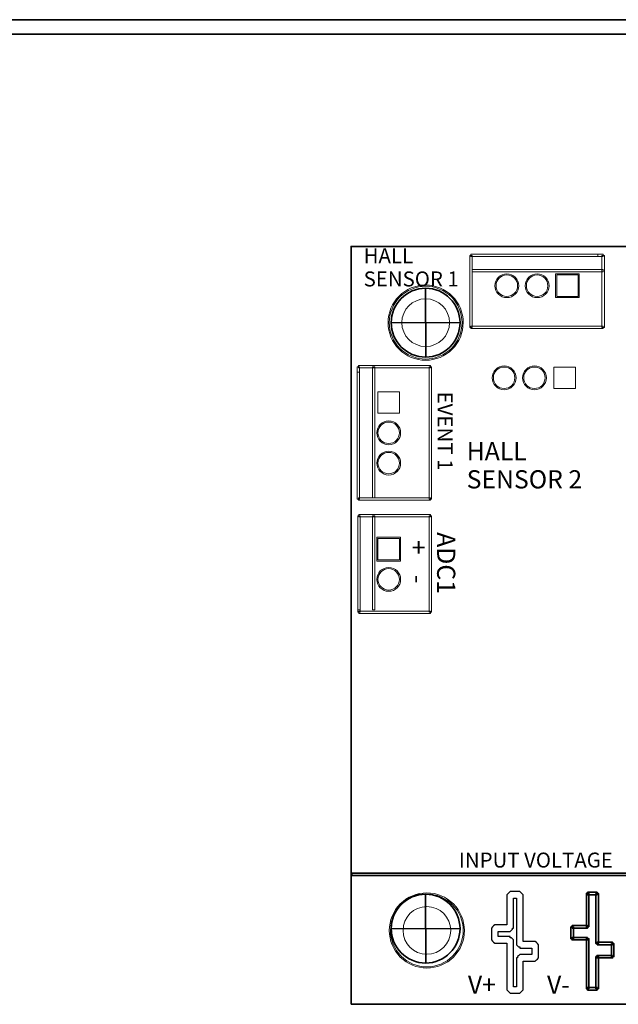
# Model space of a CAD drawing. Units: inches. Extents: x -9.4 to 6.6, y -9.1 to 10.9.
# Drawn here: x 0.2 to 2.2, y 7.6 to 10.9 of the extents above; entities that cross this region are included whole.
import ezdxf

# ---------------------------------------------------------------- set-up
doc = ezdxf.new("R2010")
doc.units = ezdxf.units.IN
doc.header["$MEASUREMENT"] = 0
doc.layers.add('Cabinet', color=7, linetype='Continuous')
doc.layers.add('Layer 1', color=7, linetype='Continuous')
doc.styles.add('127', font='arialbd.ttf', dxfattribs={"height": 1})
doc.styles.add('128', font='arialbd.ttf', dxfattribs={"height": 1})
doc.styles.add('129', font='arialbd.ttf', dxfattribs={"height": 1})
doc.styles.add('132', font='arialbd.ttf', dxfattribs={"height": 1})
doc.styles.add('133', font='arialbd.ttf', dxfattribs={"height": 1})
doc.styles.add('134', font='arialbd.ttf', dxfattribs={"height": 1})
doc.styles.add('138', font='arialbd.ttf', dxfattribs={"height": 1})
doc.styles.add('139', font='arialbd.ttf', dxfattribs={"height": 1})
doc.styles.add('140', font='arialbd.ttf', dxfattribs={"height": 1})
doc.styles.add('144', font='arialbd.ttf', dxfattribs={"height": 1})
doc.styles.add('145', font='arialbd.ttf', dxfattribs={"height": 1})

msp = doc.modelspace()

# ---------------------------------------------------------------- linework, layer by layer
at = {"layer": 'Cabinet', "color": 250, "lineweight": 35}
for points in [[(-9.4186, 10.8676), (-9.4186, 10.8676), (6.5814, 10.8676), (6.5814, 10.8676)], [(-9.3226, 10.8196), (-9.3226, 10.8196), (6.4854, 10.8196), (6.4854, 10.8196)], [(1.5814, 9.9811), (1.5814, 9.9811), (1.5824, 9.754), (1.5824, 9.754)], [(1.695, 9.8676), (1.695, 9.8676), (1.4679, 9.8666), (1.4679, 9.8666)], [(1.5814, 7.9811), (1.5814, 7.9811), (1.5824, 7.754), (1.5824, 7.754)], [(1.695, 7.8676), (1.695, 7.8676), (1.4679, 7.8666), (1.4679, 7.8666)]]:
    msp.add_open_spline(points, degree=3, dxfattribs=at)
for points in [[(1.4679, 9.8676), (1.4679, 9.8048), (1.5187, 9.754), (1.5814, 9.754), (1.5814, 9.754), (1.6441, 9.754), (1.695, 9.8048), (1.695, 9.8676), (1.695, 9.8676), (1.695, 9.9303), (1.6441, 9.9811), (1.5814, 9.9811), (1.5814, 9.9811), (1.5187, 9.9811), (1.4679, 9.9303), (1.4679, 9.8676)], [(1.4679, 7.8676), (1.4679, 7.8048), (1.5187, 7.754), (1.5814, 7.754), (1.5814, 7.754), (1.6441, 7.754), (1.695, 7.8048), (1.695, 7.8676), (1.695, 7.8676), (1.695, 7.9303), (1.6441, 7.9811), (1.5814, 7.9811), (1.5814, 7.9811), (1.5187, 7.9811), (1.4679, 7.9303), (1.4679, 7.8676)]]:
    msp.add_open_spline(points, degree=3, knots=[0, 0, 0, 0, 0.2, 0.2, 0.2, 0.2, 0.4, 0.4, 0.4, 0.4, 0.6, 0.6, 0.6, 0.6, 1, 1, 1, 1], dxfattribs=at)
at = {"layer": 'Layer 1', "color": 7, "lineweight": 35}
msp.add_open_spline([(1.3353, 7.6178), (1.3353, 7.6178), (5.3353, 7.6178), (5.3353, 7.6178), (5.3353, 7.6178), (5.3353, 7.6178), (5.3353, 10.1194), (5.3353, 10.1194), (5.3353, 10.1194), (5.3353, 10.1194), (1.3353, 10.1194), (1.3353, 10.1194), (1.3353, 10.1194), (1.3353, 10.1194), (1.3353, 7.6178), (1.3353, 7.6178)], degree=3, knots=[0, 0, 0, 0, 0.2, 0.2, 0.2, 0.2, 0.4, 0.4, 0.4, 0.4, 0.6, 0.6, 0.6, 0.6, 1, 1, 1, 1], dxfattribs=at)
at = {"layer": 'Layer 1', "color": 250, "lineweight": 9}
for points, knots in [([(1.7269, 10.0896), (1.7269, 10.0896), (1.7349, 10.0896), (1.7349, 10.0896), (1.7349, 10.0896), (1.7349, 10.0896), (1.7349, 9.8519), (1.7349, 9.8519), (1.7349, 9.8519), (1.7349, 9.8519), (1.7269, 9.8519), (1.7269, 9.8519), (1.7269, 9.8519), (1.7269, 9.8519), (1.7269, 10.0896), (1.7269, 10.0896)], [0, 0, 0, 0, 0.2, 0.2, 0.2, 0.2, 0.4, 0.4, 0.4, 0.4, 0.6, 0.6, 0.6, 0.6, 1, 1, 1, 1]), ([(1.7269, 10.0896), (1.7269, 10.0896), (1.7349, 10.0896), (1.7349, 10.0896), (1.7349, 10.0896), (1.7349, 10.0896), (1.7349, 9.8519), (1.7349, 9.8519), (1.7349, 9.8519), (1.7349, 9.8519), (1.7269, 9.8519), (1.7269, 9.8519), (1.7269, 9.8519), (1.7269, 9.8519), (1.7269, 10.0896), (1.7269, 10.0896)], [0, 0, 0, 0, 0.2, 0.2, 0.2, 0.2, 0.4, 0.4, 0.4, 0.4, 0.6, 0.6, 0.6, 0.6, 1, 1, 1, 1]), ([(2.1495, 10.0936), (2.1495, 10.0936), (2.1495, 10.0856), (2.1495, 10.0856), (2.1495, 10.0856), (2.1495, 10.0856), (1.7309, 10.0856), (1.7309, 10.0856), (1.7309, 10.0856), (1.7309, 10.0856), (1.7309, 10.0936), (1.7309, 10.0936), (1.7309, 10.0936), (1.7309, 10.0936), (2.1495, 10.0936), (2.1495, 10.0936)], [0, 0, 0, 0, 0.2, 0.2, 0.2, 0.2, 0.4, 0.4, 0.4, 0.4, 0.6, 0.6, 0.6, 0.6, 1, 1, 1, 1]), ([(2.1495, 10.0936), (2.1495, 10.0936), (2.1495, 10.0856), (2.1495, 10.0856), (2.1495, 10.0856), (2.1495, 10.0856), (1.7309, 10.0856), (1.7309, 10.0856), (1.7309, 10.0856), (1.7309, 10.0856), (1.7309, 10.0936), (1.7309, 10.0936), (1.7309, 10.0936), (1.7309, 10.0936), (2.1495, 10.0936), (2.1495, 10.0936)], [0, 0, 0, 0, 0.2, 0.2, 0.2, 0.2, 0.4, 0.4, 0.4, 0.4, 0.6, 0.6, 0.6, 0.6, 1, 1, 1, 1]), ([(2.1675, 10.0936), (2.1675, 10.0936), (2.1675, 10.0856), (2.1675, 10.0856), (2.1675, 10.0856), (2.1675, 10.0856), (2.1495, 10.0856), (2.1495, 10.0856), (2.1495, 10.0856), (2.1495, 10.0856), (2.1495, 10.0936), (2.1495, 10.0936), (2.1495, 10.0936), (2.1495, 10.0936), (2.1675, 10.0936), (2.1675, 10.0936)], [0, 0, 0, 0, 0.2, 0.2, 0.2, 0.2, 0.4, 0.4, 0.4, 0.4, 0.6, 0.6, 0.6, 0.6, 1, 1, 1, 1]), ([(2.1675, 10.0936), (2.1675, 10.0936), (2.1675, 10.0856), (2.1675, 10.0856), (2.1675, 10.0856), (2.1675, 10.0856), (2.1495, 10.0856), (2.1495, 10.0856), (2.1495, 10.0856), (2.1495, 10.0856), (2.1495, 10.0936), (2.1495, 10.0936), (2.1495, 10.0936), (2.1495, 10.0936), (2.1675, 10.0936), (2.1675, 10.0936)], [0, 0, 0, 0, 0.2, 0.2, 0.2, 0.2, 0.4, 0.4, 0.4, 0.4, 0.6, 0.6, 0.6, 0.6, 1, 1, 1, 1]), ([(2.1715, 9.8519), (2.1715, 9.8519), (2.1635, 9.8519), (2.1635, 9.8519), (2.1635, 9.8519), (2.1635, 9.8519), (2.1635, 10.0896), (2.1635, 10.0896), (2.1635, 10.0896), (2.1635, 10.0896), (2.1715, 10.0896), (2.1715, 10.0896), (2.1715, 10.0896), (2.1715, 10.0896), (2.1715, 9.8519), (2.1715, 9.8519)], [0, 0, 0, 0, 0.2, 0.2, 0.2, 0.2, 0.4, 0.4, 0.4, 0.4, 0.6, 0.6, 0.6, 0.6, 1, 1, 1, 1]), ([(2.1715, 9.8519), (2.1715, 9.8519), (2.1635, 9.8519), (2.1635, 9.8519), (2.1635, 9.8519), (2.1635, 9.8519), (2.1635, 10.0896), (2.1635, 10.0896), (2.1635, 10.0896), (2.1635, 10.0896), (2.1715, 10.0896), (2.1715, 10.0896), (2.1715, 10.0896), (2.1715, 10.0896), (2.1715, 9.8519), (2.1715, 9.8519)], [0, 0, 0, 0, 0.2, 0.2, 0.2, 0.2, 0.4, 0.4, 0.4, 0.4, 0.6, 0.6, 0.6, 0.6, 1, 1, 1, 1]), ([(1.7348, 10.0356), (1.7348, 10.0356), (1.7348, 10.0436), (1.7348, 10.0436), (1.7348, 10.0436), (1.7348, 10.0436), (2.1675, 10.0436), (2.1675, 10.0436), (2.1675, 10.0436), (2.1675, 10.0436), (2.1675, 10.0356), (2.1675, 10.0356), (2.1675, 10.0356), (2.1675, 10.0356), (1.7348, 10.0356), (1.7348, 10.0356)], [0, 0, 0, 0, 0.2, 0.2, 0.2, 0.2, 0.4, 0.4, 0.4, 0.4, 0.6, 0.6, 0.6, 0.6, 1, 1, 1, 1]), ([(1.8889, 9.9896), (1.8889, 10.0113), (1.8713, 10.0289), (1.8495, 10.0289), (1.8495, 10.0289), (1.8278, 10.0289), (1.8102, 10.0113), (1.8102, 9.9896), (1.8102, 9.9896), (1.8102, 9.9678), (1.8278, 9.9502), (1.8495, 9.9502), (1.8495, 9.9502), (1.8713, 9.9502), (1.8889, 9.9678), (1.8889, 9.9896)], [0, 0, 0, 0, 0.2, 0.2, 0.2, 0.2, 0.4, 0.4, 0.4, 0.4, 0.6, 0.6, 0.6, 0.6, 1, 1, 1, 1]), ([(1.885, 9.9896), (1.885, 10.0091), (1.8691, 10.025), (1.8495, 10.025), (1.8495, 10.025), (1.8299, 10.025), (1.8141, 10.0091), (1.8141, 9.9896), (1.8141, 9.9896), (1.8141, 9.97), (1.8299, 9.9541), (1.8495, 9.9541), (1.8495, 9.9541), (1.8691, 9.9541), (1.885, 9.97), (1.885, 9.9896)], [0, 0, 0, 0, 0.2, 0.2, 0.2, 0.2, 0.4, 0.4, 0.4, 0.4, 0.6, 0.6, 0.6, 0.6, 1, 1, 1, 1]), ([(1.9889, 9.9896), (1.9889, 10.0113), (1.9713, 10.0289), (1.9495, 10.0289), (1.9495, 10.0289), (1.9278, 10.0289), (1.9102, 10.0113), (1.9102, 9.9896), (1.9102, 9.9896), (1.9102, 9.9678), (1.9278, 9.9502), (1.9495, 9.9502), (1.9495, 9.9502), (1.9713, 9.9502), (1.9889, 9.9678), (1.9889, 9.9896)], [0, 0, 0, 0, 0.2, 0.2, 0.2, 0.2, 0.4, 0.4, 0.4, 0.4, 0.6, 0.6, 0.6, 0.6, 1, 1, 1, 1]), ([(1.985, 9.9896), (1.985, 10.0091), (1.9691, 10.025), (1.9495, 10.025), (1.9495, 10.025), (1.9299, 10.025), (1.9141, 10.0091), (1.9141, 9.9896), (1.9141, 9.9896), (1.9141, 9.97), (1.9299, 9.9541), (1.9495, 9.9541), (1.9495, 9.9541), (1.9691, 9.9541), (1.985, 9.97), (1.985, 9.9896)], [0, 0, 0, 0, 0.2, 0.2, 0.2, 0.2, 0.4, 0.4, 0.4, 0.4, 0.6, 0.6, 0.6, 0.6, 1, 1, 1, 1]), ([(1.4574, 9.8676), (1.4574, 9.9004), (1.4704, 9.932), (1.4936, 9.9553), (1.4936, 9.9553), (1.5169, 9.9785), (1.5485, 9.9916), (1.5814, 9.9916)], [0, 0, 0, 0, 0.333333, 0.333333, 0.333333, 0.333333, 1, 1, 1, 1]), ([(1.5814, 9.9877), (1.5495, 9.9877), (1.519, 9.975), (1.4964, 9.9525), (1.4964, 9.9525), (1.4739, 9.9299), (1.4613, 9.8995), (1.4613, 9.8676)], [0, 0, 0, 0, 0.333333, 0.333333, 0.333333, 0.333333, 1, 1, 1, 1]), ([(1.5814, 9.9916), (1.6143, 9.9916), (1.6458, 9.9786), (1.6691, 9.9554), (1.6691, 9.9554), (1.6924, 9.9321), (1.7055, 9.9004), (1.7055, 9.8676)], [0, 0, 0, 0, 0.333333, 0.333333, 0.333333, 0.333333, 1, 1, 1, 1]), ([(1.7016, 9.8676), (1.7016, 9.8995), (1.6889, 9.93), (1.6663, 9.9526), (1.6663, 9.9526), (1.6437, 9.9751), (1.6133, 9.9877), (1.5814, 9.9877)], [0, 0, 0, 0, 0.333333, 0.333333, 0.333333, 0.333333, 1, 1, 1, 1]), ([(1.6602, 9.8676), (1.6602, 9.9111), (1.6249, 9.9463), (1.5814, 9.9463), (1.5814, 9.9463), (1.5379, 9.9463), (1.5027, 9.9111), (1.5027, 9.8676), (1.5027, 9.8676), (1.5027, 9.8241), (1.5379, 9.7888), (1.5814, 9.7888), (1.5814, 9.7888), (1.6249, 9.7888), (1.6602, 9.8241), (1.6602, 9.8676)], [0, 0, 0, 0, 0.2, 0.2, 0.2, 0.2, 0.4, 0.4, 0.4, 0.4, 0.6, 0.6, 0.6, 0.6, 1, 1, 1, 1]), ([(1.5814, 9.7436), (1.5486, 9.7436), (1.5171, 9.7566), (1.4938, 9.7798), (1.4938, 9.7798), (1.4706, 9.8031), (1.4575, 9.8347), (1.4575, 9.8676)], [0, 0, 0, 0, 0.333333, 0.333333, 0.333333, 0.333333, 1, 1, 1, 1]), ([(1.4614, 9.8676), (1.4614, 9.8357), (1.4741, 9.8052), (1.4966, 9.7826), (1.4966, 9.7826), (1.5192, 9.7601), (1.5496, 9.7475), (1.5814, 9.7475)], [0, 0, 0, 0, 0.333333, 0.333333, 0.333333, 0.333333, 1, 1, 1, 1]), ([(1.5814, 9.7475), (1.6133, 9.7475), (1.6438, 9.7602), (1.6663, 9.7828), (1.6663, 9.7828), (1.6889, 9.8053), (1.7015, 9.8357), (1.7015, 9.8676)], [0, 0, 0, 0, 0.333333, 0.333333, 0.333333, 0.333333, 1, 1, 1, 1]), ([(1.7054, 9.8676), (1.7054, 9.8347), (1.6924, 9.8032), (1.6692, 9.78), (1.6692, 9.78), (1.6459, 9.7567), (1.6143, 9.7436), (1.5814, 9.7436)], [0, 0, 0, 0, 0.333333, 0.333333, 0.333333, 0.333333, 1, 1, 1, 1]), ([(1.7309, 9.8479), (1.7309, 9.8479), (1.7309, 9.8559), (1.7309, 9.8559), (1.7309, 9.8559), (1.7309, 9.8559), (2.1675, 9.8559), (2.1675, 9.8559), (2.1675, 9.8559), (2.1675, 9.8559), (2.1675, 9.8479), (2.1675, 9.8479), (2.1675, 9.8479), (2.1675, 9.8479), (1.7309, 9.8479), (1.7309, 9.8479)], [0, 0, 0, 0, 0.2, 0.2, 0.2, 0.2, 0.4, 0.4, 0.4, 0.4, 0.6, 0.6, 0.6, 0.6, 1, 1, 1, 1]), ([(1.7309, 9.8479), (1.7309, 9.8479), (1.7309, 9.8559), (1.7309, 9.8559), (1.7309, 9.8559), (1.7309, 9.8559), (2.1675, 9.8559), (2.1675, 9.8559), (2.1675, 9.8559), (2.1675, 9.8559), (2.1675, 9.8479), (2.1675, 9.8479), (2.1675, 9.8479), (2.1675, 9.8479), (1.7309, 9.8479), (1.7309, 9.8479)], [0, 0, 0, 0, 0.2, 0.2, 0.2, 0.2, 0.4, 0.4, 0.4, 0.4, 0.6, 0.6, 0.6, 0.6, 1, 1, 1, 1]), ([(1.3555, 9.7221), (1.3555, 9.7221), (1.3635, 9.7221), (1.3635, 9.7221), (1.3635, 9.7221), (1.3635, 9.7221), (1.3635, 9.7041), (1.3635, 9.7041), (1.3635, 9.7041), (1.3635, 9.7041), (1.3555, 9.7041), (1.3555, 9.7041), (1.3555, 9.7041), (1.3555, 9.7041), (1.3555, 9.7221), (1.3555, 9.7221)], [0, 0, 0, 0, 0.2, 0.2, 0.2, 0.2, 0.4, 0.4, 0.4, 0.4, 0.6, 0.6, 0.6, 0.6, 1, 1, 1, 1]), ([(1.3555, 9.7221), (1.3555, 9.7221), (1.3635, 9.7221), (1.3635, 9.7221), (1.3635, 9.7221), (1.3635, 9.7221), (1.3635, 9.7041), (1.3635, 9.7041), (1.3635, 9.7041), (1.3635, 9.7041), (1.3555, 9.7041), (1.3555, 9.7041), (1.3555, 9.7041), (1.3555, 9.7041), (1.3555, 9.7221), (1.3555, 9.7221)], [0, 0, 0, 0, 0.2, 0.2, 0.2, 0.2, 0.4, 0.4, 0.4, 0.4, 0.6, 0.6, 0.6, 0.6, 1, 1, 1, 1]), ([(1.5972, 9.7261), (1.5972, 9.7261), (1.5972, 9.7181), (1.5972, 9.7181), (1.5972, 9.7181), (1.5972, 9.7181), (1.3595, 9.7181), (1.3595, 9.7181), (1.3595, 9.7181), (1.3595, 9.7181), (1.3595, 9.7261), (1.3595, 9.7261), (1.3595, 9.7261), (1.3595, 9.7261), (1.5972, 9.7261), (1.5972, 9.7261)], [0, 0, 0, 0, 0.2, 0.2, 0.2, 0.2, 0.4, 0.4, 0.4, 0.4, 0.6, 0.6, 0.6, 0.6, 1, 1, 1, 1]), ([(1.5972, 9.7261), (1.5972, 9.7261), (1.5972, 9.7181), (1.5972, 9.7181), (1.5972, 9.7181), (1.5972, 9.7181), (1.3595, 9.7181), (1.3595, 9.7181), (1.3595, 9.7181), (1.3595, 9.7181), (1.3595, 9.7261), (1.3595, 9.7261), (1.3595, 9.7261), (1.3595, 9.7261), (1.5972, 9.7261), (1.5972, 9.7261)], [0, 0, 0, 0, 0.2, 0.2, 0.2, 0.2, 0.4, 0.4, 0.4, 0.4, 0.6, 0.6, 0.6, 0.6, 1, 1, 1, 1]), ([(1.4135, 9.2894), (1.4135, 9.2894), (1.4055, 9.2894), (1.4055, 9.2894), (1.4055, 9.2894), (1.4055, 9.2894), (1.4055, 9.7221), (1.4055, 9.7221), (1.4055, 9.7221), (1.4055, 9.7221), (1.4135, 9.7221), (1.4135, 9.7221), (1.4135, 9.7221), (1.4135, 9.7221), (1.4135, 9.2894), (1.4135, 9.2894)], [0, 0, 0, 0, 0.2, 0.2, 0.2, 0.2, 0.4, 0.4, 0.4, 0.4, 0.6, 0.6, 0.6, 0.6, 1, 1, 1, 1]), ([(1.6012, 9.2855), (1.6012, 9.2855), (1.5932, 9.2855), (1.5932, 9.2855), (1.5932, 9.2855), (1.5932, 9.2855), (1.5932, 9.7221), (1.5932, 9.7221), (1.5932, 9.7221), (1.5932, 9.7221), (1.6012, 9.7221), (1.6012, 9.7221), (1.6012, 9.7221), (1.6012, 9.7221), (1.6012, 9.2855), (1.6012, 9.2855)], [0, 0, 0, 0, 0.2, 0.2, 0.2, 0.2, 0.4, 0.4, 0.4, 0.4, 0.6, 0.6, 0.6, 0.6, 1, 1, 1, 1]), ([(1.6012, 9.2855), (1.6012, 9.2855), (1.5932, 9.2855), (1.5932, 9.2855), (1.5932, 9.2855), (1.5932, 9.2855), (1.5932, 9.7221), (1.5932, 9.7221), (1.5932, 9.7221), (1.5932, 9.7221), (1.6012, 9.7221), (1.6012, 9.7221), (1.6012, 9.7221), (1.6012, 9.7221), (1.6012, 9.2855), (1.6012, 9.2855)], [0, 0, 0, 0, 0.2, 0.2, 0.2, 0.2, 0.4, 0.4, 0.4, 0.4, 0.6, 0.6, 0.6, 0.6, 1, 1, 1, 1]), ([(1.88, 9.6856), (1.88, 9.7074), (1.8624, 9.725), (1.8407, 9.725), (1.8407, 9.725), (1.819, 9.725), (1.8013, 9.7074), (1.8013, 9.6856), (1.8013, 9.6856), (1.8013, 9.6639), (1.819, 9.6463), (1.8407, 9.6463), (1.8407, 9.6463), (1.8624, 9.6463), (1.88, 9.6639), (1.88, 9.6856)], [0, 0, 0, 0, 0.2, 0.2, 0.2, 0.2, 0.4, 0.4, 0.4, 0.4, 0.6, 0.6, 0.6, 0.6, 1, 1, 1, 1]), ([(1.8761, 9.6856), (1.8761, 9.7052), (1.8603, 9.7211), (1.8407, 9.7211), (1.8407, 9.7211), (1.8211, 9.7211), (1.8052, 9.7052), (1.8052, 9.6856), (1.8052, 9.6856), (1.8052, 9.6661), (1.8211, 9.6502), (1.8407, 9.6502), (1.8407, 9.6502), (1.8603, 9.6502), (1.8761, 9.6661), (1.8761, 9.6856)], [0, 0, 0, 0, 0.2, 0.2, 0.2, 0.2, 0.4, 0.4, 0.4, 0.4, 0.6, 0.6, 0.6, 0.6, 1, 1, 1, 1]), ([(1.98, 9.6856), (1.98, 9.7074), (1.9624, 9.725), (1.9407, 9.725), (1.9407, 9.725), (1.919, 9.725), (1.9013, 9.7074), (1.9013, 9.6856), (1.9013, 9.6856), (1.9013, 9.6639), (1.919, 9.6463), (1.9407, 9.6463), (1.9407, 9.6463), (1.9624, 9.6463), (1.98, 9.6639), (1.98, 9.6856)], [0, 0, 0, 0, 0.2, 0.2, 0.2, 0.2, 0.4, 0.4, 0.4, 0.4, 0.6, 0.6, 0.6, 0.6, 1, 1, 1, 1]), ([(1.9761, 9.6856), (1.9761, 9.7052), (1.9603, 9.7211), (1.9407, 9.7211), (1.9407, 9.7211), (1.9211, 9.7211), (1.9052, 9.7052), (1.9052, 9.6856), (1.9052, 9.6856), (1.9052, 9.6661), (1.9211, 9.6502), (1.9407, 9.6502), (1.9407, 9.6502), (1.9603, 9.6502), (1.9761, 9.6661), (1.9761, 9.6856)], [0, 0, 0, 0, 0.2, 0.2, 0.2, 0.2, 0.4, 0.4, 0.4, 0.4, 0.6, 0.6, 0.6, 0.6, 1, 1, 1, 1]), ([(2.0761, 9.7211), (2.0761, 9.7211), (2.0052, 9.7211), (2.0052, 9.7211), (2.0052, 9.7211), (2.0052, 9.7211), (2.0052, 9.6502), (2.0052, 9.6502), (2.0052, 9.6502), (2.0052, 9.6502), (2.0761, 9.6502), (2.0761, 9.6502), (2.0761, 9.6502), (2.0761, 9.6502), (2.0761, 9.7211), (2.0761, 9.7211)], [0, 0, 0, 0, 0.2, 0.2, 0.2, 0.2, 0.4, 0.4, 0.4, 0.4, 0.6, 0.6, 0.6, 0.6, 1, 1, 1, 1]), ([(1.3555, 9.7041), (1.3555, 9.7041), (1.3635, 9.7041), (1.3635, 9.7041), (1.3635, 9.7041), (1.3635, 9.7041), (1.3635, 9.2855), (1.3635, 9.2855), (1.3635, 9.2855), (1.3635, 9.2855), (1.3555, 9.2855), (1.3555, 9.2855), (1.3555, 9.2855), (1.3555, 9.2855), (1.3555, 9.7041), (1.3555, 9.7041)], [0, 0, 0, 0, 0.2, 0.2, 0.2, 0.2, 0.4, 0.4, 0.4, 0.4, 0.6, 0.6, 0.6, 0.6, 1, 1, 1, 1]), ([(1.3555, 9.7041), (1.3555, 9.7041), (1.3635, 9.7041), (1.3635, 9.7041), (1.3635, 9.7041), (1.3635, 9.7041), (1.3635, 9.2855), (1.3635, 9.2855), (1.3635, 9.2855), (1.3635, 9.2855), (1.3555, 9.2855), (1.3555, 9.2855), (1.3555, 9.2855), (1.3555, 9.2855), (1.3555, 9.7041), (1.3555, 9.7041)], [0, 0, 0, 0, 0.2, 0.2, 0.2, 0.2, 0.4, 0.4, 0.4, 0.4, 0.6, 0.6, 0.6, 0.6, 1, 1, 1, 1]), ([(1.4989, 9.5041), (1.4989, 9.5258), (1.4813, 9.5434), (1.4595, 9.5434), (1.4595, 9.5434), (1.4378, 9.5434), (1.4202, 9.5258), (1.4202, 9.5041), (1.4202, 9.5041), (1.4202, 9.4823), (1.4378, 9.4647), (1.4595, 9.4647), (1.4595, 9.4647), (1.4813, 9.4647), (1.4989, 9.4823), (1.4989, 9.5041)], [0, 0, 0, 0, 0.2, 0.2, 0.2, 0.2, 0.4, 0.4, 0.4, 0.4, 0.6, 0.6, 0.6, 0.6, 1, 1, 1, 1]), ([(1.495, 9.5041), (1.495, 9.5236), (1.4791, 9.5395), (1.4595, 9.5395), (1.4595, 9.5395), (1.4399, 9.5395), (1.4241, 9.5236), (1.4241, 9.5041), (1.4241, 9.5041), (1.4241, 9.4845), (1.4399, 9.4686), (1.4595, 9.4686), (1.4595, 9.4686), (1.4791, 9.4686), (1.495, 9.4845), (1.495, 9.5041)], [0, 0, 0, 0, 0.2, 0.2, 0.2, 0.2, 0.4, 0.4, 0.4, 0.4, 0.6, 0.6, 0.6, 0.6, 1, 1, 1, 1]), ([(1.4989, 9.4041), (1.4989, 9.4258), (1.4813, 9.4434), (1.4595, 9.4434), (1.4595, 9.4434), (1.4378, 9.4434), (1.4202, 9.4258), (1.4202, 9.4041), (1.4202, 9.4041), (1.4202, 9.3823), (1.4378, 9.3647), (1.4595, 9.3647), (1.4595, 9.3647), (1.4813, 9.3647), (1.4989, 9.3823), (1.4989, 9.4041)], [0, 0, 0, 0, 0.2, 0.2, 0.2, 0.2, 0.4, 0.4, 0.4, 0.4, 0.6, 0.6, 0.6, 0.6, 1, 1, 1, 1]), ([(1.495, 9.4041), (1.495, 9.4236), (1.4791, 9.4395), (1.4595, 9.4395), (1.4595, 9.4395), (1.4399, 9.4395), (1.4241, 9.4236), (1.4241, 9.4041), (1.4241, 9.4041), (1.4241, 9.3845), (1.4399, 9.3686), (1.4595, 9.3686), (1.4595, 9.3686), (1.4791, 9.3686), (1.495, 9.3845), (1.495, 9.4041)], [0, 0, 0, 0, 0.2, 0.2, 0.2, 0.2, 0.4, 0.4, 0.4, 0.4, 0.6, 0.6, 0.6, 0.6, 1, 1, 1, 1]), ([(1.3595, 9.2815), (1.3595, 9.2815), (1.3595, 9.2895), (1.3595, 9.2895), (1.3595, 9.2895), (1.3595, 9.2895), (1.5972, 9.2895), (1.5972, 9.2895), (1.5972, 9.2895), (1.5972, 9.2895), (1.5972, 9.2815), (1.5972, 9.2815), (1.5972, 9.2815), (1.5972, 9.2815), (1.3595, 9.2815), (1.3595, 9.2815)], [0, 0, 0, 0, 0.2, 0.2, 0.2, 0.2, 0.4, 0.4, 0.4, 0.4, 0.6, 0.6, 0.6, 0.6, 1, 1, 1, 1]), ([(1.3595, 9.2815), (1.3595, 9.2815), (1.3595, 9.2895), (1.3595, 9.2895), (1.3595, 9.2895), (1.3595, 9.2895), (1.5972, 9.2895), (1.5972, 9.2895), (1.5972, 9.2895), (1.5972, 9.2895), (1.5972, 9.2815), (1.5972, 9.2815), (1.5972, 9.2815), (1.5972, 9.2815), (1.3595, 9.2815), (1.3595, 9.2815)], [0, 0, 0, 0, 0.2, 0.2, 0.2, 0.2, 0.4, 0.4, 0.4, 0.4, 0.6, 0.6, 0.6, 0.6, 1, 1, 1, 1]), ([(1.3572, 9.2304), (1.3572, 9.2304), (1.3652, 9.2304), (1.3652, 9.2304), (1.3652, 9.2304), (1.3652, 9.2304), (1.3652, 8.9197), (1.3652, 8.9197), (1.3652, 8.9197), (1.3652, 8.9197), (1.3572, 8.9197), (1.3572, 8.9197), (1.3572, 8.9197), (1.3572, 8.9197), (1.3572, 9.2304), (1.3572, 9.2304)], [0, 0, 0, 0, 0.2, 0.2, 0.2, 0.2, 0.4, 0.4, 0.4, 0.4, 0.6, 0.6, 0.6, 0.6, 1, 1, 1, 1]), ([(1.5972, 9.2344), (1.5972, 9.2344), (1.5972, 9.2264), (1.5972, 9.2264), (1.5972, 9.2264), (1.5972, 9.2264), (1.3612, 9.2264), (1.3612, 9.2264), (1.3612, 9.2264), (1.3612, 9.2264), (1.3612, 9.2344), (1.3612, 9.2344), (1.3612, 9.2344), (1.3612, 9.2344), (1.5972, 9.2344), (1.5972, 9.2344)], [0, 0, 0, 0, 0.2, 0.2, 0.2, 0.2, 0.4, 0.4, 0.4, 0.4, 0.6, 0.6, 0.6, 0.6, 1, 1, 1, 1]), ([(1.4135, 8.9197), (1.4135, 8.9197), (1.4055, 8.9197), (1.4055, 8.9197), (1.4055, 8.9197), (1.4055, 8.9197), (1.4055, 9.2304), (1.4055, 9.2304), (1.4055, 9.2304), (1.4055, 9.2304), (1.4135, 9.2304), (1.4135, 9.2304), (1.4135, 9.2304), (1.4135, 9.2304), (1.4135, 8.9197), (1.4135, 8.9197)], [0, 0, 0, 0, 0.2, 0.2, 0.2, 0.2, 0.4, 0.4, 0.4, 0.4, 0.6, 0.6, 0.6, 0.6, 1, 1, 1, 1]), ([(1.6012, 8.9118), (1.6012, 8.9118), (1.5932, 8.9118), (1.5932, 8.9118), (1.5932, 8.9118), (1.5932, 8.9118), (1.5932, 9.2304), (1.5932, 9.2304), (1.5932, 9.2304), (1.5932, 9.2304), (1.6012, 9.2304), (1.6012, 9.2304), (1.6012, 9.2304), (1.6012, 9.2304), (1.6012, 8.9118), (1.6012, 8.9118)], [0, 0, 0, 0, 0.2, 0.2, 0.2, 0.2, 0.4, 0.4, 0.4, 0.4, 0.6, 0.6, 0.6, 0.6, 1, 1, 1, 1]), ([(1.4989, 9.0203), (1.4989, 9.042), (1.4813, 9.0596), (1.4595, 9.0596), (1.4595, 9.0596), (1.4378, 9.0596), (1.4202, 9.042), (1.4202, 9.0203), (1.4202, 9.0203), (1.4202, 8.9985), (1.4378, 8.9809), (1.4595, 8.9809), (1.4595, 8.9809), (1.4813, 8.9809), (1.4989, 8.9985), (1.4989, 9.0203)], [0, 0, 0, 0, 0.2, 0.2, 0.2, 0.2, 0.4, 0.4, 0.4, 0.4, 0.6, 0.6, 0.6, 0.6, 1, 1, 1, 1]), ([(1.495, 9.0203), (1.495, 9.0398), (1.4791, 9.0557), (1.4595, 9.0557), (1.4595, 9.0557), (1.4399, 9.0557), (1.4241, 9.0398), (1.4241, 9.0203), (1.4241, 9.0203), (1.4241, 9.0007), (1.4399, 8.9848), (1.4595, 8.9848), (1.4595, 8.9848), (1.4791, 8.9848), (1.495, 9.0007), (1.495, 9.0203)], [0, 0, 0, 0, 0.2, 0.2, 0.2, 0.2, 0.4, 0.4, 0.4, 0.4, 0.6, 0.6, 0.6, 0.6, 1, 1, 1, 1]), ([(1.3572, 8.9197), (1.3572, 8.9197), (1.3652, 8.9197), (1.3652, 8.9197), (1.3652, 8.9197), (1.3652, 8.9197), (1.3652, 8.9118), (1.3652, 8.9118), (1.3652, 8.9118), (1.3652, 8.9118), (1.3572, 8.9118), (1.3572, 8.9118), (1.3572, 8.9118), (1.3572, 8.9118), (1.3572, 8.9197), (1.3572, 8.9197)], [0, 0, 0, 0, 0.2, 0.2, 0.2, 0.2, 0.4, 0.4, 0.4, 0.4, 0.6, 0.6, 0.6, 0.6, 1, 1, 1, 1]), ([(1.3612, 8.9078), (1.3612, 8.9078), (1.3612, 8.9158), (1.3612, 8.9158), (1.3612, 8.9158), (1.3612, 8.9158), (1.5972, 8.9158), (1.5972, 8.9158), (1.5972, 8.9158), (1.5972, 8.9158), (1.5972, 8.9078), (1.5972, 8.9078), (1.5972, 8.9078), (1.5972, 8.9078), (1.3612, 8.9078), (1.3612, 8.9078)], [0, 0, 0, 0, 0.2, 0.2, 0.2, 0.2, 0.4, 0.4, 0.4, 0.4, 0.6, 0.6, 0.6, 0.6, 1, 1, 1, 1]), ([(1.4615, 7.8616), (1.4615, 7.8944), (1.4745, 7.9259), (1.4977, 7.9492), (1.4977, 7.9492), (1.5209, 7.9724), (1.5526, 7.9855), (1.5854, 7.9855)], [0, 0, 0, 0, 0.333333, 0.333333, 0.333333, 0.333333, 1, 1, 1, 1]), ([(1.5854, 7.9816), (1.5536, 7.9816), (1.523, 7.9689), (1.5005, 7.9464), (1.5005, 7.9464), (1.478, 7.9238), (1.4654, 7.8934), (1.4654, 7.8616)], [0, 0, 0, 0, 0.333333, 0.333333, 0.333333, 0.333333, 1, 1, 1, 1]), ([(1.5854, 7.9855), (1.6183, 7.9855), (1.6498, 7.9725), (1.673, 7.9493), (1.673, 7.9493), (1.6963, 7.9261), (1.7094, 7.8944), (1.7094, 7.8616)], [0, 0, 0, 0, 0.333333, 0.333333, 0.333333, 0.333333, 1, 1, 1, 1]), ([(1.7055, 7.8616), (1.7055, 7.8934), (1.6928, 7.924), (1.6702, 7.9465), (1.6702, 7.9465), (1.6477, 7.969), (1.6173, 7.9816), (1.5854, 7.9816)], [0, 0, 0, 0, 0.333333, 0.333333, 0.333333, 0.333333, 1, 1, 1, 1]), ([(1.6642, 7.8616), (1.6642, 7.9051), (1.6289, 7.9403), (1.5854, 7.9403), (1.5854, 7.9403), (1.5419, 7.9403), (1.5067, 7.9051), (1.5067, 7.8616), (1.5067, 7.8616), (1.5067, 7.8181), (1.5419, 7.7828), (1.5854, 7.7828), (1.5854, 7.7828), (1.6289, 7.7828), (1.6642, 7.8181), (1.6642, 7.8616)], [0, 0, 0, 0, 0.2, 0.2, 0.2, 0.2, 0.4, 0.4, 0.4, 0.4, 0.6, 0.6, 0.6, 0.6, 1, 1, 1, 1]), ([(1.5854, 7.7375), (1.5525, 7.7375), (1.521, 7.7505), (1.4977, 7.7738), (1.4977, 7.7738), (1.4745, 7.797), (1.4614, 7.8287), (1.4614, 7.8616)], [0, 0, 0, 0, 0.333333, 0.333333, 0.333333, 0.333333, 1, 1, 1, 1]), ([(1.4653, 7.8616), (1.4653, 7.8297), (1.478, 7.7991), (1.5005, 7.7766), (1.5005, 7.7766), (1.5231, 7.754), (1.5535, 7.7414), (1.5854, 7.7414)], [0, 0, 0, 0, 0.333333, 0.333333, 0.333333, 0.333333, 1, 1, 1, 1]), ([(1.5854, 7.7414), (1.6173, 7.7414), (1.6479, 7.7541), (1.6704, 7.7767), (1.6704, 7.7767), (1.6929, 7.7992), (1.7056, 7.8297), (1.7056, 7.8616)], [0, 0, 0, 0, 0.333333, 0.333333, 0.333333, 0.333333, 1, 1, 1, 1]), ([(1.7095, 7.8616), (1.7095, 7.8287), (1.6965, 7.7971), (1.6732, 7.7739), (1.6732, 7.7739), (1.65, 7.7506), (1.6183, 7.7375), (1.5854, 7.7375)], [0, 0, 0, 0, 0.333333, 0.333333, 0.333333, 0.333333, 1, 1, 1, 1])]:
    msp.add_open_spline(points, degree=3, knots=knots, dxfattribs=at)
at = {"layer": 'Layer 1', "lineweight": 9}
for points in [[(2.0889, 10.0289), (2.0889, 10.0289), (2.0102, 10.0289), (2.0102, 10.0289), (2.0102, 10.0289), (2.0102, 10.0289), (2.0102, 9.9502), (2.0102, 9.9502), (2.0102, 9.9502), (2.0102, 9.9502), (2.0889, 9.9502), (2.0889, 9.9502), (2.0889, 9.9502), (2.0889, 9.9502), (2.0889, 10.0289), (2.0889, 10.0289)], [(2.085, 10.025), (2.085, 10.025), (2.0141, 10.025), (2.0141, 10.025), (2.0141, 10.025), (2.0141, 10.025), (2.0141, 9.9541), (2.0141, 9.9541), (2.0141, 9.9541), (2.0141, 9.9541), (2.085, 9.9541), (2.085, 9.9541), (2.085, 9.9541), (2.085, 9.9541), (2.085, 10.025), (2.085, 10.025)], [(1.495, 9.6395), (1.495, 9.6395), (1.4241, 9.6395), (1.4241, 9.6395), (1.4241, 9.6395), (1.4241, 9.6395), (1.4241, 9.5686), (1.4241, 9.5686), (1.4241, 9.5686), (1.4241, 9.5686), (1.495, 9.5686), (1.495, 9.5686), (1.495, 9.5686), (1.495, 9.5686), (1.495, 9.6395), (1.495, 9.6395)], [(1.4989, 9.1596), (1.4989, 9.1596), (1.4202, 9.1596), (1.4202, 9.1596), (1.4202, 9.1596), (1.4202, 9.1596), (1.4202, 9.0809), (1.4202, 9.0809), (1.4202, 9.0809), (1.4202, 9.0809), (1.4989, 9.0809), (1.4989, 9.0809), (1.4989, 9.0809), (1.4989, 9.0809), (1.4989, 9.1596), (1.4989, 9.1596)], [(1.495, 9.1557), (1.495, 9.1557), (1.4241, 9.1557), (1.4241, 9.1557), (1.4241, 9.1557), (1.4241, 9.1557), (1.4241, 9.0848), (1.4241, 9.0848), (1.4241, 9.0848), (1.4241, 9.0848), (1.495, 9.0848), (1.495, 9.0848), (1.495, 9.0848), (1.495, 9.0848), (1.495, 9.1557), (1.495, 9.1557)]]:
    msp.add_open_spline(points, degree=3, knots=[0, 0, 0, 0, 0.2, 0.2, 0.2, 0.2, 0.4, 0.4, 0.4, 0.4, 0.6, 0.6, 0.6, 0.6, 1, 1, 1, 1], dxfattribs=at)
at = {"layer": 'Layer 1', "color": 250, "lineweight": 35}
for points in [[(1.3376, 8.0425), (1.3376, 8.0425), (1.3376, 8.0505), (1.3376, 8.0505), (1.3376, 8.0505), (1.3376, 8.0505), (2.2462, 8.0505), (2.2462, 8.0505), (2.2462, 8.0505), (2.2462, 8.0505), (2.2462, 8.0425), (2.2462, 8.0425), (2.2462, 8.0425), (2.2462, 8.0425), (1.3376, 8.0425), (1.3376, 8.0425)], [(2.1204, 7.8734), (2.1204, 7.8734), (2.1124, 7.8734), (2.1124, 7.8734), (2.1124, 7.8734), (2.1124, 7.8734), (2.1124, 7.9836), (2.1124, 7.9836), (2.1124, 7.9836), (2.1124, 7.9836), (2.1204, 7.9836), (2.1204, 7.9836), (2.1204, 7.9836), (2.1204, 7.9836), (2.1204, 7.8734), (2.1204, 7.8734)], [(2.1164, 7.9796), (2.1164, 7.9796), (2.1164, 7.9876), (2.1164, 7.9876), (2.1164, 7.9876), (2.1164, 7.9876), (2.1478, 7.9876), (2.1478, 7.9876), (2.1478, 7.9876), (2.1478, 7.9876), (2.1478, 7.9796), (2.1478, 7.9796), (2.1478, 7.9796), (2.1478, 7.9796), (2.1164, 7.9796), (2.1164, 7.9796)], [(2.1438, 7.9836), (2.1438, 7.9836), (2.1518, 7.9836), (2.1518, 7.9836), (2.1518, 7.9836), (2.1518, 7.9836), (2.1518, 7.8184), (2.1518, 7.8184), (2.1518, 7.8184), (2.1518, 7.8184), (2.1438, 7.8184), (2.1438, 7.8184), (2.1438, 7.8184), (2.1438, 7.8184), (2.1438, 7.9836), (2.1438, 7.9836)], [(2.0692, 7.8341), (2.0692, 7.8341), (2.0612, 7.8341), (2.0612, 7.8341), (2.0612, 7.8341), (2.0612, 7.8341), (2.0612, 7.8734), (2.0612, 7.8734), (2.0612, 7.8734), (2.0612, 7.8734), (2.0692, 7.8734), (2.0692, 7.8734), (2.0692, 7.8734), (2.0692, 7.8734), (2.0692, 7.8341), (2.0692, 7.8341)], [(2.0652, 7.8694), (2.0652, 7.8694), (2.0652, 7.8774), (2.0652, 7.8774), (2.0652, 7.8774), (2.0652, 7.8774), (2.1164, 7.8774), (2.1164, 7.8774), (2.1164, 7.8774), (2.1164, 7.8774), (2.1164, 7.8694), (2.1164, 7.8694), (2.1164, 7.8694), (2.1164, 7.8694), (2.0652, 7.8694), (2.0652, 7.8694)], [(2.1164, 7.8381), (2.1164, 7.8381), (2.1164, 7.8301), (2.1164, 7.8301), (2.1164, 7.8301), (2.1164, 7.8301), (2.0652, 7.8301), (2.0652, 7.8301), (2.0652, 7.8301), (2.0652, 7.8301), (2.0652, 7.8381), (2.0652, 7.8381), (2.0652, 7.8381), (2.0652, 7.8381), (2.1164, 7.8381), (2.1164, 7.8381)], [(2.1204, 7.6689), (2.1204, 7.6689), (2.1124, 7.6689), (2.1124, 7.6689), (2.1124, 7.6689), (2.1124, 7.6689), (2.1124, 7.8341), (2.1124, 7.8341), (2.1124, 7.8341), (2.1124, 7.8341), (2.1204, 7.8341), (2.1204, 7.8341), (2.1204, 7.8341), (2.1204, 7.8341), (2.1204, 7.6689), (2.1204, 7.6689)], [(2.1478, 7.8144), (2.1478, 7.8144), (2.1478, 7.8224), (2.1478, 7.8224), (2.1478, 7.8224), (2.1478, 7.8224), (2.199, 7.8224), (2.199, 7.8224), (2.199, 7.8224), (2.199, 7.8224), (2.199, 7.8144), (2.199, 7.8144), (2.199, 7.8144), (2.199, 7.8144), (2.1478, 7.8144), (2.1478, 7.8144)], [(2.195, 7.8184), (2.195, 7.8184), (2.203, 7.8184), (2.203, 7.8184), (2.203, 7.8184), (2.203, 7.8184), (2.203, 7.7751), (2.203, 7.7751), (2.203, 7.7751), (2.203, 7.7751), (2.195, 7.7751), (2.195, 7.7751), (2.195, 7.7751), (2.195, 7.7751), (2.195, 7.8184), (2.195, 7.8184)], [(2.1438, 7.7751), (2.1438, 7.7751), (2.1518, 7.7751), (2.1518, 7.7751), (2.1518, 7.7751), (2.1518, 7.7751), (2.1518, 7.6689), (2.1518, 7.6689), (2.1518, 7.6689), (2.1518, 7.6689), (2.1438, 7.6689), (2.1438, 7.6689), (2.1438, 7.6689), (2.1438, 7.6689), (2.1438, 7.7751), (2.1438, 7.7751)], [(2.199, 7.7791), (2.199, 7.7791), (2.199, 7.7711), (2.199, 7.7711), (2.199, 7.7711), (2.199, 7.7711), (2.1478, 7.7711), (2.1478, 7.7711), (2.1478, 7.7711), (2.1478, 7.7711), (2.1478, 7.7791), (2.1478, 7.7791), (2.1478, 7.7791), (2.1478, 7.7791), (2.199, 7.7791), (2.199, 7.7791)], [(2.1478, 7.6729), (2.1478, 7.6729), (2.1478, 7.6649), (2.1478, 7.6649), (2.1478, 7.6649), (2.1478, 7.6649), (2.1164, 7.6649), (2.1164, 7.6649), (2.1164, 7.6649), (2.1164, 7.6649), (2.1164, 7.6729), (2.1164, 7.6729), (2.1164, 7.6729), (2.1164, 7.6729), (2.1478, 7.6729), (2.1478, 7.6729)]]:
    msp.add_open_spline(points, degree=3, knots=[0, 0, 0, 0, 0.2, 0.2, 0.2, 0.2, 0.4, 0.4, 0.4, 0.4, 0.6, 0.6, 0.6, 0.6, 1, 1, 1, 1], dxfattribs=at)
at = {"layer": 'Layer 1', "color": 240}
for points, knots in [([(1.8962, 7.9865), (1.8962, 7.9865), (1.8992, 7.9836), (1.8992, 7.9836), (1.8992, 7.9836), (1.8992, 7.9836), (1.9032, 7.9796), (1.9032, 7.9796), (1.9032, 7.9796), (1.9032, 7.9796), (1.9032, 7.8253), (1.9032, 7.8253), (1.9032, 7.8253), (1.9032, 7.8253), (1.9433, 7.8253), (1.9433, 7.8253), (1.9433, 7.8253), (1.9433, 7.8253), (1.9473, 7.8213), (1.9473, 7.8213), (1.9473, 7.8213), (1.9473, 7.8213), (1.9503, 7.8184), (1.9503, 7.8184), (1.9503, 7.8184), (1.9503, 7.8184), (1.9543, 7.8144), (1.9543, 7.8144), (1.9543, 7.8144), (1.9543, 7.8144), (1.9543, 7.7712), (1.9543, 7.7712), (1.9543, 7.7712), (1.9543, 7.7712), (1.9503, 7.7672), (1.9503, 7.7672), (1.9503, 7.7672), (1.9503, 7.7672), (1.9473, 7.7642), (1.9473, 7.7642), (1.9473, 7.7642), (1.9473, 7.7642), (1.9433, 7.7602), (1.9433, 7.7602), (1.9433, 7.7602), (1.9433, 7.7602), (1.9032, 7.7602), (1.9032, 7.7602), (1.9032, 7.7602), (1.9032, 7.7602), (1.9032, 7.665), (1.9032, 7.665), (1.9032, 7.665), (1.9032, 7.665), (1.8992, 7.661), (1.8992, 7.661), (1.8992, 7.661), (1.8992, 7.661), (1.8962, 7.658), (1.8962, 7.658), (1.8962, 7.658), (1.8962, 7.658), (1.8922, 7.654), (1.8922, 7.654), (1.8922, 7.654), (1.8922, 7.654), (1.8607, 7.654), (1.8607, 7.654), (1.8607, 7.654), (1.8607, 7.654), (1.8567, 7.658), (1.8567, 7.658), (1.8567, 7.658), (1.8567, 7.658), (1.8538, 7.661), (1.8538, 7.661), (1.8538, 7.661), (1.8538, 7.661), (1.8498, 7.665), (1.8498, 7.665), (1.8498, 7.665), (1.8498, 7.665), (1.8498, 7.8192), (1.8498, 7.8192), (1.8498, 7.8192), (1.8498, 7.8192), (1.8096, 7.8192), (1.8096, 7.8192), (1.8096, 7.8192), (1.8096, 7.8192), (1.8056, 7.8232), (1.8056, 7.8232), (1.8056, 7.8232), (1.8056, 7.8232), (1.8027, 7.8262), (1.8027, 7.8262), (1.8027, 7.8262), (1.8027, 7.8262), (1.7987, 7.8302), (1.7987, 7.8302), (1.7987, 7.8302), (1.7987, 7.8302), (1.7987, 7.8695), (1.7987, 7.8695), (1.7987, 7.8695), (1.7987, 7.8695), (1.8027, 7.8735), (1.8027, 7.8735), (1.8027, 7.8735), (1.8027, 7.8735), (1.8056, 7.8764), (1.8056, 7.8764), (1.8056, 7.8764), (1.8056, 7.8764), (1.8096, 7.8804), (1.8096, 7.8804), (1.8096, 7.8804), (1.8096, 7.8804), (1.8498, 7.8804), (1.8498, 7.8804), (1.8498, 7.8804), (1.8498, 7.8804), (1.8498, 7.9796), (1.8498, 7.9796), (1.8498, 7.9796), (1.8498, 7.9796), (1.8538, 7.9836), (1.8538, 7.9836), (1.8538, 7.9836), (1.8538, 7.9836), (1.8567, 7.9865), (1.8567, 7.9865), (1.8567, 7.9865), (1.8567, 7.9865), (1.8607, 7.9905), (1.8607, 7.9905), (1.8607, 7.9905), (1.8607, 7.9905), (1.8922, 7.9905), (1.8922, 7.9905), (1.8922, 7.9905), (1.8922, 7.9905), (1.8962, 7.9865), (1.8962, 7.9865)], [0, 0, 0, 0, 0.027027, 0.027027, 0.027027, 0.027027, 0.054054, 0.054054, 0.054054, 0.054054, 0.081081, 0.081081, 0.081081, 0.081081, 0.108108, 0.108108, 0.108108, 0.108108, 0.135135, 0.135135, 0.135135, 0.135135, 0.162162, 0.162162, 0.162162, 0.162162, 0.189189, 0.189189, 0.189189, 0.189189, 0.216216, 0.216216, 0.216216, 0.216216, 0.243243, 0.243243, 0.243243, 0.243243, 0.27027, 0.27027, 0.27027, 0.27027, 0.297297, 0.297297, 0.297297, 0.297297, 0.324324, 0.324324, 0.324324, 0.324324, 0.351351, 0.351351, 0.351351, 0.351351, 0.378378, 0.378378, 0.378378, 0.378378, 0.405405, 0.405405, 0.405405, 0.405405, 0.432432, 0.432432, 0.432432, 0.432432, 0.459459, 0.459459, 0.459459, 0.459459, 0.486486, 0.486486, 0.486486, 0.486486, 0.513514, 0.513514, 0.513514, 0.513514, 0.540541, 0.540541, 0.540541, 0.540541, 0.567568, 0.567568, 0.567568, 0.567568, 0.594595, 0.594595, 0.594595, 0.594595, 0.621622, 0.621622, 0.621622, 0.621622, 0.648649, 0.648649, 0.648649, 0.648649, 0.675676, 0.675676, 0.675676, 0.675676, 0.702703, 0.702703, 0.702703, 0.702703, 0.72973, 0.72973, 0.72973, 0.72973, 0.756757, 0.756757, 0.756757, 0.756757, 0.783784, 0.783784, 0.783784, 0.783784, 0.810811, 0.810811, 0.810811, 0.810811, 0.837838, 0.837838, 0.837838, 0.837838, 0.864865, 0.864865, 0.864865, 0.864865, 0.891892, 0.891892, 0.891892, 0.891892, 0.918919, 0.918919, 0.918919, 0.918919, 0.945946, 0.945946, 0.945946, 0.945946, 1, 1, 1, 1]), ([(1.8922, 7.8074), (1.8922, 7.8074), (1.8882, 7.8074), (1.8882, 7.8074), (1.8882, 7.8074), (1.8882, 7.8074), (1.8853, 7.8104), (1.8853, 7.8104), (1.8853, 7.8104), (1.8853, 7.8104), (1.8813, 7.8144), (1.8813, 7.8144), (1.8813, 7.8144), (1.8813, 7.8144), (1.8813, 7.9686), (1.8813, 7.9686), (1.8813, 7.9686), (1.8813, 7.9686), (1.8717, 7.9686), (1.8717, 7.9686), (1.8717, 7.9686), (1.8717, 7.9686), (1.8717, 7.8695), (1.8717, 7.8695), (1.8717, 7.8695), (1.8717, 7.8695), (1.8677, 7.8695), (1.8677, 7.8695), (1.8677, 7.8695), (1.8677, 7.8695), (1.8677, 7.8655), (1.8677, 7.8655), (1.8677, 7.8655), (1.8677, 7.8655), (1.8647, 7.8625), (1.8647, 7.8625), (1.8647, 7.8625), (1.8647, 7.8625), (1.8607, 7.8585), (1.8607, 7.8585), (1.8607, 7.8585), (1.8607, 7.8585), (1.8206, 7.8585), (1.8206, 7.8585), (1.8206, 7.8585), (1.8206, 7.8585), (1.8206, 7.8411), (1.8206, 7.8411), (1.8206, 7.8411), (1.8206, 7.8411), (1.8607, 7.8411), (1.8607, 7.8411), (1.8607, 7.8411), (1.8607, 7.8411), (1.8607, 7.8371), (1.8607, 7.8371), (1.8607, 7.8371), (1.8607, 7.8371), (1.8647, 7.8371), (1.8647, 7.8371), (1.8647, 7.8371), (1.8647, 7.8371), (1.8677, 7.8342), (1.8677, 7.8342), (1.8677, 7.8342), (1.8677, 7.8342), (1.8717, 7.8302), (1.8717, 7.8302), (1.8717, 7.8302), (1.8717, 7.8302), (1.8717, 7.6759), (1.8717, 7.6759), (1.8717, 7.6759), (1.8717, 7.6759), (1.8813, 7.6759), (1.8813, 7.6759), (1.8813, 7.6759), (1.8813, 7.6759), (1.8813, 7.7712), (1.8813, 7.7712), (1.8813, 7.7712), (1.8813, 7.7712), (1.8853, 7.7712), (1.8853, 7.7712), (1.8853, 7.7712), (1.8853, 7.7712), (1.8853, 7.7752), (1.8853, 7.7752), (1.8853, 7.7752), (1.8853, 7.7752), (1.8882, 7.7781), (1.8882, 7.7781), (1.8882, 7.7781), (1.8882, 7.7781), (1.8922, 7.7821), (1.8922, 7.7821), (1.8922, 7.7821), (1.8922, 7.7821), (1.9324, 7.7821), (1.9324, 7.7821), (1.9324, 7.7821), (1.9324, 7.7821), (1.9324, 7.8034), (1.9324, 7.8034), (1.9324, 7.8034), (1.9324, 7.8034), (1.8922, 7.8034), (1.8922, 7.8034), (1.8922, 7.8034), (1.8922, 7.8034), (1.8922, 7.8074), (1.8922, 7.8074)], [0, 0, 0, 0, 0.034483, 0.034483, 0.034483, 0.034483, 0.068966, 0.068966, 0.068966, 0.068966, 0.103448, 0.103448, 0.103448, 0.103448, 0.137931, 0.137931, 0.137931, 0.137931, 0.172414, 0.172414, 0.172414, 0.172414, 0.206897, 0.206897, 0.206897, 0.206897, 0.241379, 0.241379, 0.241379, 0.241379, 0.275862, 0.275862, 0.275862, 0.275862, 0.310345, 0.310345, 0.310345, 0.310345, 0.344828, 0.344828, 0.344828, 0.344828, 0.37931, 0.37931, 0.37931, 0.37931, 0.413793, 0.413793, 0.413793, 0.413793, 0.448276, 0.448276, 0.448276, 0.448276, 0.482759, 0.482759, 0.482759, 0.482759, 0.517241, 0.517241, 0.517241, 0.517241, 0.551724, 0.551724, 0.551724, 0.551724, 0.586207, 0.586207, 0.586207, 0.586207, 0.62069, 0.62069, 0.62069, 0.62069, 0.655172, 0.655172, 0.655172, 0.655172, 0.689655, 0.689655, 0.689655, 0.689655, 0.724138, 0.724138, 0.724138, 0.724138, 0.758621, 0.758621, 0.758621, 0.758621, 0.793103, 0.793103, 0.793103, 0.793103, 0.827586, 0.827586, 0.827586, 0.827586, 0.862069, 0.862069, 0.862069, 0.862069, 0.896552, 0.896552, 0.896552, 0.896552, 0.931034, 0.931034, 0.931034, 0.931034, 1, 1, 1, 1])]:
    msp.add_open_spline(points, degree=3, knots=knots, dxfattribs=at)

# ---------------------------------------------------------------- texts
at = {"layer": 'Layer 1', "color": 250}
for s, height, style, p in [('HALL', 0.04943, '127', (1.3767, 10.0639)), ('SENSOR 1', 0.04943, '128', (1.3767, 9.9872)), ('HALL', 0.06, '144', (1.7169, 9.4136)), ('SENSOR 2', 0.06, '145', (1.7169, 9.3205)), ('+', 0.06, '133', (1.5355, 9.0956)), ('V+', 0.06, '139', (1.721, 7.6527)), ('V-', 0.06, '140', (1.9823, 7.6527))]:
    msp.add_text(s, height=height, dxfattribs=dict(at, style=style)).set_placement(p)
for s, height, style, p in [('EVENT 1', 0.04943, '129', (1.621, 9.6399)), ('ADC1', 0.06, '132', (1.6193, 9.176)), ('-', 0.06, '134', (1.5269, 9.0351))]:
    msp.add_text(s, height=height, rotation=-90, dxfattribs=dict(at, style=style)).set_placement(p)
at = {"layer": 'Layer 1', "color": 250, "style": '138', "width": 1}
msp.add_text('INPUT VOLTAGE', height=0.049433, dxfattribs=at).set_placement((1.6912, 8.0691))

doc.saveas('drawing.dxf')
